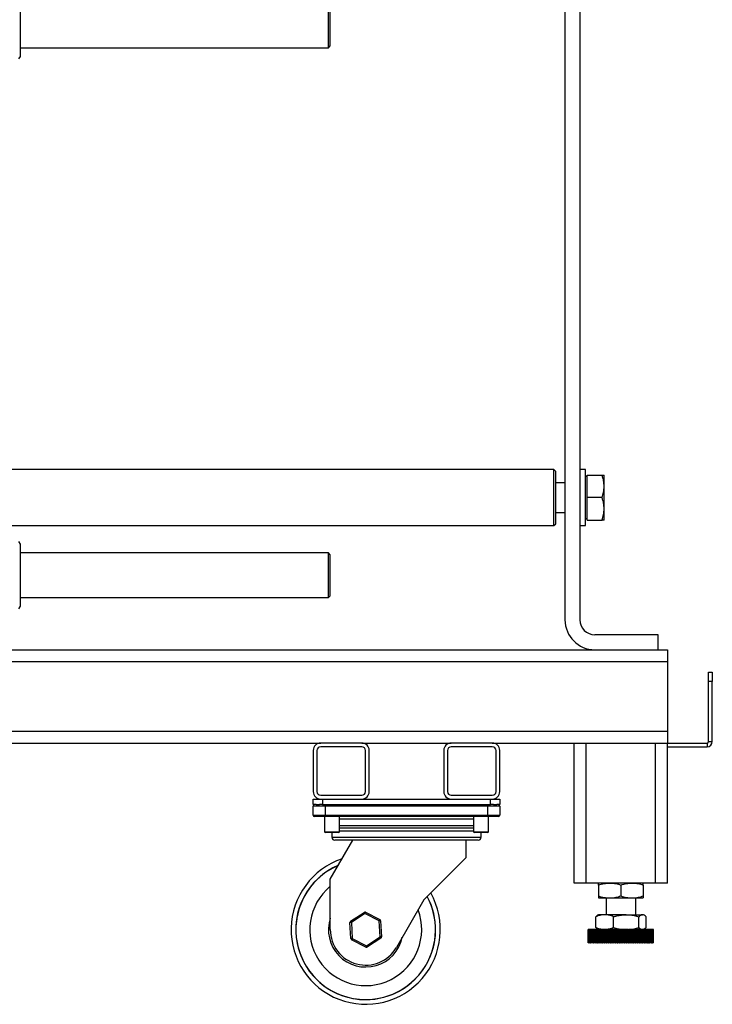
# Model space of a CAD drawing. Units: millimetres. Extents: x -6414 to -5840, y -6865 to -6477.
# Drawn here: x -6273 to -6257, y -6721 to -6697 of the extents above; entities that cross this region are included whole.
import ezdxf

# ---------------------------------------------------------------- set-up
doc = ezdxf.new("R2010")
doc.units = ezdxf.units.MM

msp = doc.modelspace()

# ---------------------------------------------------------------- linework, layer by layer
at = {"color": 7, "linetype": 'Continuous', "lineweight": 25}
for p, q in [((-6260.10765, -6670.01999), (-6260.10765, -6711.35332)), ((-6259.7521, -6670.01999), (-6259.7521, -6711.35332)), ((-6273.08765, -6697.93332), (-6273.08765, -6696.45332)), ((-6265.74543, -6697.72666), (-6265.74543, -6696.65999)), ((-6265.70099, -6697.63691), (-6265.70099, -6696.70443)), ((-6273.08765, -6697.72666), (-6265.74543, -6697.72666)), ((-6265.74543, -6697.72666), (-6265.70099, -6697.68221)), ((-6265.70099, -6697.68221), (-6265.70099, -6697.63691)), ((-6273.12281, -6697.99422), (-6273.08765, -6697.93332)), ((-6260.37432, -6707.77555), (-6274.22098, -6707.77555)), ((-6260.32988, -6707.81999), (-6260.37432, -6707.77555)), ((-6260.37432, -6709.10888), (-6260.37432, -6707.77555)), ((-6260.32988, -6708.91948), (-6260.32988, -6707.81999)), ((-6259.61876, -6707.77555), (-6259.7521, -6707.77555)), ((-6259.61876, -6709.10888), (-6259.61876, -6707.77555)), ((-6259.5832, -6707.90888), (-6259.22195, -6707.90888)), ((-6259.5832, -6708.44221), (-6259.5832, -6707.90888)), ((-6259.17431, -6708.17555), (-6259.17431, -6707.90888)), ((-6260.10765, -6708.08666), (-6260.32988, -6708.08666)), ((-6259.5832, -6707.94244), (-6259.61876, -6707.94244)), ((-6259.17431, -6708.70888), (-6259.17431, -6708.17555)), ((-6259.22195, -6708.44221), (-6259.5832, -6708.44221)), ((-6259.5832, -6708.97555), (-6259.5832, -6708.44221)), ((-6260.32988, -6708.79777), (-6260.10765, -6708.79777)), ((-6259.17431, -6708.97555), (-6259.17431, -6708.70888)), ((-6260.37432, -6709.10888), (-6260.32988, -6709.06443)), ((-6260.32988, -6709.06443), (-6260.32988, -6708.91948)), ((-6259.61876, -6708.94199), (-6259.5832, -6708.94199)), ((-6259.5832, -6708.97555), (-6259.22195, -6708.97555)), ((-6274.22098, -6709.10888), (-6260.37432, -6709.10888)), ((-6259.7521, -6709.10888), (-6259.61876, -6709.10888)), ((-6273.08765, -6709.5511), (-6273.12281, -6709.4902)), ((-6273.08765, -6711.0311), (-6273.08765, -6709.5511)), ((-6265.74543, -6709.75777), (-6273.08765, -6709.75777)), ((-6265.70099, -6709.80221), (-6265.74543, -6709.75777)), ((-6265.74543, -6710.82443), (-6265.74543, -6709.75777)), ((-6265.70099, -6710.73469), (-6265.70099, -6709.80221)), ((-6273.08765, -6710.82443), (-6265.74543, -6710.82443)), ((-6265.74543, -6710.82443), (-6265.70099, -6710.77999)), ((-6265.70099, -6710.77999), (-6265.70099, -6710.73469)), ((-6273.12281, -6711.092), (-6273.08765, -6711.0311)), ((-6257.88543, -6711.70888), (-6259.39654, -6711.70888)), ((-6257.88543, -6712.06443), (-6257.88543, -6711.70888)), ((-6301.48543, -6712.06443), (-6257.66321, -6712.06443)), ((-6257.66321, -6712.06443), (-6257.66321, -6712.34888)), ((-6301.48543, -6712.34888), (-6257.66321, -6712.34888)), ((-6257.66321, -6712.34888), (-6257.66321, -6714.00221)), ((-6256.68543, -6712.81999), (-6256.68543, -6712.59777)), ((-6256.68543, -6712.59777), (-6256.59654, -6712.59777)), ((-6256.59654, -6712.59777), (-6256.59654, -6712.81999)), ((-6256.68543, -6714.25392), (-6256.68543, -6712.81999)), ((-6256.59654, -6712.81999), (-6256.68543, -6712.81999)), ((-6256.59654, -6714.25392), (-6256.59654, -6712.81999)), ((-6257.66321, -6714.00221), (-6257.66321, -6714.28666)), ((-6281.92987, -6714.28666), (-6265.92987, -6714.28666)), ((-6266.10765, -6714.46443), (-6266.10765, -6715.44221)), ((-6266.01877, -6714.46443), (-6266.01877, -6715.44221)), ((-6264.9521, -6714.28666), (-6265.92987, -6714.28666)), ((-6264.9521, -6714.37555), (-6265.92987, -6714.37555)), ((-6264.9521, -6714.28666), (-6262.81876, -6714.28666)), ((-6264.86321, -6715.44221), (-6264.86321, -6714.46443)), ((-6264.77432, -6715.44221), (-6264.77432, -6714.46443)), ((-6262.99654, -6714.46443), (-6262.99654, -6715.44221)), ((-6262.90765, -6714.46443), (-6262.90765, -6715.44221)), ((-6261.84098, -6714.28666), (-6262.81876, -6714.28666)), ((-6261.84098, -6714.37555), (-6262.81876, -6714.37555)), ((-6261.84098, -6714.28666), (-6259.88543, -6714.28666)), ((-6261.7521, -6715.44221), (-6261.7521, -6714.46443)), ((-6261.66321, -6715.44221), (-6261.66321, -6714.46443)), ((-6259.88543, -6717.61999), (-6259.88543, -6714.28666)), ((-6259.88543, -6714.28666), (-6259.60099, -6714.28666)), ((-6259.60099, -6717.61999), (-6259.60099, -6714.28666)), ((-6259.60099, -6714.28666), (-6257.94765, -6714.28666)), ((-6257.94765, -6717.61999), (-6257.94765, -6714.28666)), ((-6257.94765, -6714.28666), (-6257.66321, -6714.28666)), ((-6257.66321, -6714.28666), (-6256.71816, -6714.28666)), ((-6257.66321, -6717.61999), (-6257.66321, -6714.28666)), ((-6257.66321, -6714.37555), (-6256.71816, -6714.37555)), ((-6256.71816, -6714.28666), (-6256.71816, -6714.37555)), ((-6256.68543, -6714.25392), (-6256.59654, -6714.25392)), ((-6266.10765, -6715.75332), (-6266.10765, -6715.61999)), ((-6266.10765, -6715.61999), (-6265.92987, -6715.61999)), ((-6265.92987, -6715.5311), (-6264.9521, -6715.5311)), ((-6265.92987, -6715.61999), (-6264.9521, -6715.61999)), ((-6265.88543, -6715.61999), (-6265.88543, -6715.75332)), ((-6265.88543, -6715.61999), (-6261.88543, -6715.61999)), ((-6262.81876, -6715.5311), (-6261.84098, -6715.5311)), ((-6262.81876, -6715.61999), (-6261.84098, -6715.61999)), ((-6261.88543, -6715.75332), (-6261.88543, -6715.61999)), ((-6261.84098, -6715.61999), (-6261.66321, -6715.61999)), ((-6261.66321, -6715.61999), (-6261.66321, -6715.75332)), ((-6266.03605, -6715.75332), (-6266.10765, -6715.75332)), ((-6265.82543, -6715.78719), (-6266.10765, -6715.78719)), ((-6266.10765, -6716.00168), (-6266.10765, -6715.78719)), ((-6266.03605, -6715.75332), (-6265.95703, -6715.75332)), ((-6265.88543, -6715.75332), (-6265.95703, -6715.75332)), ((-6265.88543, -6715.75332), (-6261.88543, -6715.75332)), ((-6265.82543, -6715.78719), (-6265.82543, -6715.75332)), ((-6261.94543, -6715.78719), (-6265.82543, -6715.78719)), ((-6265.82543, -6715.78719), (-6265.82543, -6716.00168)), ((-6261.94543, -6715.78719), (-6261.94543, -6715.75332)), ((-6261.94543, -6716.00168), (-6261.94543, -6715.78719)), ((-6261.66321, -6715.78719), (-6261.94543, -6715.78719)), ((-6261.81383, -6715.75332), (-6261.88543, -6715.75332)), ((-6261.81383, -6715.75332), (-6261.73481, -6715.75332)), ((-6261.66321, -6715.75332), (-6261.73481, -6715.75332)), ((-6261.66321, -6715.78719), (-6261.66321, -6716.00168)), ((-6266.10765, -6716.00168), (-6265.82543, -6716.00168)), ((-6265.82543, -6716.03555), (-6266.07379, -6716.03555)), ((-6265.84098, -6716.03555), (-6265.84098, -6716.39777)), ((-6265.82543, -6716.03555), (-6265.82543, -6716.00168)), ((-6265.82543, -6716.00168), (-6261.94543, -6716.00168)), ((-6261.94543, -6716.03555), (-6265.82543, -6716.03555)), ((-6265.48543, -6716.39777), (-6265.48543, -6716.03555)), ((-6262.28543, -6716.03555), (-6262.28543, -6716.39777)), ((-6261.94543, -6716.03555), (-6261.94543, -6716.00168)), ((-6261.94543, -6716.00168), (-6261.66321, -6716.00168)), ((-6261.69707, -6716.03555), (-6261.94543, -6716.03555)), ((-6261.92988, -6716.39777), (-6261.92988, -6716.03555)), ((-6262.28543, -6716.31777), (-6265.48543, -6716.31777)), ((-6265.84098, -6716.39777), (-6265.81876, -6716.41999)), ((-6265.84098, -6716.39777), (-6265.48543, -6716.39777)), ((-6265.50765, -6716.41999), (-6265.81876, -6716.41999)), ((-6265.66321, -6716.41999), (-6265.66321, -6716.53226)), ((-6265.50765, -6716.41999), (-6265.48543, -6716.39777)), ((-6262.28543, -6716.39777), (-6262.26321, -6716.41999)), ((-6262.28543, -6716.39777), (-6261.92988, -6716.39777)), ((-6261.9521, -6716.41999), (-6262.26321, -6716.41999)), ((-6262.10765, -6716.53226), (-6262.10765, -6716.41999)), ((-6261.9521, -6716.41999), (-6261.92988, -6716.39777)), ((-6265.70155, -6717.5311), (-6265.16398, -6716.59999)), ((-6262.17538, -6716.59999), (-6265.59548, -6716.59999)), ((-6262.47432, -6716.59999), (-6262.47432, -6717.02332)), ((-6262.47432, -6717.02332), (-6263.47213, -6718.02113)), ((-6265.70155, -6718.7311), (-6265.70155, -6717.5311)), ((-6259.60099, -6717.61999), (-6259.88543, -6717.61999)), ((-6257.94765, -6717.61999), (-6259.60099, -6717.61999)), ((-6259.30765, -6717.66763), (-6259.30765, -6717.92791)), ((-6258.77432, -6717.66763), (-6258.77432, -6717.92791)), ((-6258.24098, -6717.66763), (-6258.24098, -6717.92791)), ((-6257.66321, -6717.61999), (-6257.94765, -6717.61999)), ((-6259.30765, -6717.97555), (-6259.04098, -6717.97555)), ((-6259.12987, -6717.97555), (-6259.12987, -6718.37555)), ((-6259.04098, -6717.97555), (-6258.50765, -6717.97555)), ((-6258.50765, -6717.97555), (-6258.24098, -6717.97555)), ((-6258.41877, -6718.37555), (-6258.41877, -6717.97555)), ((-6263.47213, -6718.02113), (-6264.1258, -6719.15332)), ((-6265.21832, -6718.52901), (-6264.89651, -6718.31908)), ((-6264.87801, -6718.34744), (-6265.19982, -6718.55737)), ((-6264.5353, -6718.52117), (-6264.87801, -6718.34744)), ((-6264.8627, -6718.31724), (-6264.51999, -6718.49096)), ((-6259.37325, -6718.42318), (-6259.33068, -6718.38893)), ((-6259.37325, -6718.68347), (-6259.37325, -6718.42318)), ((-6259.30765, -6718.37555), (-6259.33072, -6718.38886)), ((-6259.16145, -6718.37555), (-6259.30765, -6718.37555)), ((-6258.6502, -6718.37555), (-6259.16145, -6718.37555)), ((-6258.94966, -6718.68347), (-6258.94966, -6718.42318)), ((-6258.6502, -6718.37555), (-6258.26306, -6718.37555)), ((-6258.35073, -6718.68347), (-6258.35073, -6718.42318)), ((-6258.24098, -6718.37555), (-6258.26306, -6718.37555)), ((-6258.21792, -6718.38886), (-6258.24098, -6718.37555)), ((-6258.17539, -6718.68347), (-6258.17539, -6718.42318)), ((-6265.21273, -6718.94288), (-6265.23363, -6718.55922)), ((-6265.19982, -6718.55737), (-6265.17891, -6718.94103)), ((-6264.5144, -6718.90483), (-6264.5353, -6718.52117)), ((-6264.50149, -6718.51933), (-6264.48058, -6718.90299)), ((-6259.37325, -6718.68347), (-6259.33068, -6718.71772)), ((-6264.8362, -6719.11476), (-6264.5144, -6718.90483)), ((-6264.4959, -6718.93319), (-6264.8177, -6719.14312)), ((-6259.5521, -6718.7311), (-6259.5521, -6719.04221)), ((-6259.55208, -6719.04221), (-6259.55208, -6718.7311)), ((-6259.55053, -6718.7311), (-6259.55208, -6718.7311)), ((-6259.55053, -6719.04221), (-6259.55053, -6718.7311)), ((-6259.55053, -6718.7311), (-6259.54984, -6718.7311)), ((-6259.54984, -6719.04221), (-6259.54984, -6718.7311)), ((-6259.5452, -6718.7311), (-6259.54984, -6718.7311)), ((-6259.5452, -6719.04221), (-6259.5452, -6718.7311)), ((-6259.5452, -6718.7311), (-6259.54383, -6718.7311)), ((-6259.54383, -6719.04221), (-6259.54383, -6718.7311)), ((-6259.53611, -6718.7311), (-6259.54383, -6718.7311)), ((-6259.53611, -6719.04221), (-6259.53611, -6718.7311)), ((-6259.53611, -6718.7311), (-6259.53406, -6718.7311)), ((-6259.53406, -6719.04221), (-6259.53406, -6718.7311)), ((-6259.52331, -6718.7311), (-6259.53406, -6718.7311)), ((-6259.52331, -6719.04221), (-6259.52331, -6718.7311)), ((-6259.52331, -6718.7311), (-6259.52059, -6718.7311)), ((-6259.52059, -6719.04221), (-6259.52059, -6718.7311)), ((-6259.50686, -6718.7311), (-6259.52059, -6718.7311)), ((-6259.50686, -6719.04221), (-6259.50686, -6718.7311)), ((-6259.50686, -6718.7311), (-6259.50349, -6718.7311)), ((-6259.50349, -6719.04221), (-6259.50349, -6718.7311)), ((-6259.48684, -6718.7311), (-6259.50349, -6718.7311)), ((-6259.48684, -6719.04221), (-6259.48684, -6718.7311)), ((-6259.48684, -6718.7311), (-6259.48284, -6718.7311)), ((-6259.48284, -6719.04221), (-6259.48284, -6718.7311)), ((-6259.46336, -6718.7311), (-6259.48284, -6718.7311)), ((-6259.46336, -6719.04221), (-6259.46336, -6718.7311)), ((-6259.46336, -6718.7311), (-6259.45873, -6718.7311)), ((-6259.45873, -6719.04221), (-6259.45873, -6718.7311)), ((-6259.43651, -6718.7311), (-6259.45873, -6718.7311)), ((-6259.43651, -6719.04221), (-6259.43651, -6718.7311)), ((-6259.43651, -6718.7311), (-6259.43129, -6718.7311)), ((-6259.43129, -6719.04221), (-6259.43129, -6718.7311)), ((-6259.40644, -6718.7311), (-6259.43129, -6718.7311)), ((-6259.40644, -6719.04221), (-6259.40644, -6718.7311)), ((-6259.40644, -6718.7311), (-6259.40065, -6718.7311)), ((-6259.40065, -6719.04221), (-6259.40065, -6718.7311)), ((-6259.37328, -6718.7311), (-6259.40065, -6718.7311)), ((-6259.37328, -6719.04221), (-6259.37328, -6718.7311)), ((-6259.37328, -6718.7311), (-6259.36696, -6718.7311)), ((-6259.36696, -6719.04221), (-6259.36696, -6718.7311)), ((-6259.33722, -6718.7311), (-6259.36696, -6718.7311)), ((-6259.33722, -6719.04221), (-6259.33722, -6718.7311)), ((-6259.33722, -6718.7311), (-6259.33037, -6718.7311)), ((-6259.33072, -6718.71779), (-6259.30765, -6718.7311)), ((-6259.33037, -6719.04221), (-6259.33037, -6718.7311)), ((-6259.29895, -6718.7311), (-6259.33037, -6718.7311)), ((-6259.29895, -6719.04221), (-6259.29895, -6718.7311)), ((-6259.2984, -6718.7311), (-6259.29895, -6718.7311)), ((-6259.2984, -6719.04221), (-6259.2984, -6718.7311)), ((-6259.2984, -6718.7311), (-6259.29109, -6718.7311)), ((-6259.29109, -6719.04221), (-6259.29109, -6718.7311)), ((-6259.25978, -6718.7311), (-6259.29109, -6718.7311)), ((-6259.25978, -6719.04221), (-6259.25978, -6718.7311)), ((-6259.25704, -6718.7311), (-6259.25978, -6718.7311)), ((-6259.25704, -6719.04221), (-6259.25704, -6718.7311)), ((-6259.25704, -6718.7311), (-6259.24928, -6718.7311)), ((-6259.24928, -6719.04221), (-6259.24928, -6718.7311)), ((-6259.21824, -6718.7311), (-6259.24928, -6718.7311)), ((-6259.21824, -6719.04221), (-6259.21824, -6718.7311)), ((-6259.21332, -6718.7311), (-6259.21824, -6718.7311)), ((-6259.21332, -6719.04221), (-6259.21332, -6718.7311)), ((-6259.21332, -6718.7311), (-6259.20515, -6718.7311)), ((-6259.20515, -6719.04221), (-6259.20515, -6718.7311)), ((-6259.17454, -6718.7311), (-6259.20515, -6718.7311)), ((-6259.17454, -6719.04221), (-6259.17454, -6718.7311)), ((-6259.16746, -6718.7311), (-6259.17454, -6718.7311)), ((-6259.16746, -6719.04221), (-6259.16746, -6718.7311)), ((-6259.16746, -6718.7311), (-6259.15893, -6718.7311)), ((-6259.15893, -6719.04221), (-6259.15893, -6718.7311)), ((-6259.12888, -6718.7311), (-6259.15893, -6718.7311)), ((-6259.12888, -6719.04221), (-6259.12888, -6718.7311)), ((-6259.11969, -6718.7311), (-6259.12888, -6718.7311)), ((-6259.11969, -6719.04221), (-6259.11969, -6718.7311)), ((-6259.11969, -6718.7311), (-6259.11084, -6718.7311)), ((-6259.11084, -6719.04221), (-6259.11084, -6718.7311)), ((-6259.0815, -6718.7311), (-6259.11084, -6718.7311)), ((-6259.0815, -6719.04221), (-6259.0815, -6718.7311)), ((-6259.07024, -6718.7311), (-6259.0815, -6718.7311)), ((-6259.07024, -6719.04221), (-6259.07024, -6718.7311)), ((-6259.07024, -6718.7311), (-6259.06111, -6718.7311)), ((-6259.06111, -6719.04221), (-6259.06111, -6718.7311)), ((-6259.03262, -6718.7311), (-6259.06111, -6718.7311)), ((-6259.03262, -6719.04221), (-6259.03262, -6718.7311)), ((-6259.01934, -6718.7311), (-6259.03262, -6718.7311)), ((-6259.01934, -6719.04221), (-6259.01934, -6718.7311)), ((-6259.01934, -6718.7311), (-6259.00998, -6718.7311)), ((-6259.00998, -6719.04221), (-6259.00998, -6718.7311)), ((-6258.98249, -6718.7311), (-6259.00998, -6718.7311)), ((-6258.98249, -6719.04221), (-6258.98249, -6718.7311)), ((-6258.96726, -6718.7311), (-6258.98249, -6718.7311)), ((-6258.96726, -6719.04221), (-6258.96726, -6718.7311)), ((-6258.96726, -6718.7311), (-6258.9577, -6718.7311)), ((-6258.9577, -6719.04221), (-6258.9577, -6718.7311)), ((-6258.93134, -6718.7311), (-6258.9577, -6718.7311)), ((-6258.93134, -6719.04221), (-6258.93134, -6718.7311)), ((-6258.91423, -6718.7311), (-6258.93134, -6718.7311)), ((-6258.91423, -6719.04221), (-6258.91423, -6718.7311)), ((-6258.91423, -6718.7311), (-6258.90452, -6718.7311)), ((-6258.90452, -6719.04221), (-6258.90452, -6718.7311)), ((-6258.87943, -6718.7311), (-6258.90452, -6718.7311)), ((-6258.87943, -6719.04221), (-6258.87943, -6718.7311)), ((-6258.86051, -6718.7311), (-6258.87943, -6718.7311)), ((-6258.86051, -6719.04221), (-6258.86051, -6718.7311)), ((-6258.86051, -6718.7311), (-6258.85072, -6718.7311)), ((-6258.85072, -6719.04221), (-6258.85072, -6718.7311)), ((-6258.827, -6718.7311), (-6258.85072, -6718.7311)), ((-6258.827, -6719.04221), (-6258.827, -6718.7311)), ((-6258.80639, -6718.7311), (-6258.827, -6718.7311)), ((-6258.80639, -6719.04221), (-6258.80639, -6718.7311)), ((-6258.80639, -6718.7311), (-6258.79654, -6718.7311)), ((-6258.79654, -6719.04221), (-6258.79654, -6718.7311)), ((-6258.77432, -6718.7311), (-6258.79654, -6718.7311)), ((-6258.77432, -6719.04221), (-6258.77432, -6718.7311)), ((-6258.7521, -6718.7311), (-6258.77432, -6718.7311)), ((-6258.7521, -6719.04221), (-6258.7521, -6718.7311)), ((-6258.7521, -6718.7311), (-6258.74225, -6718.7311)), ((-6258.74225, -6719.04221), (-6258.74225, -6718.7311)), ((-6258.72164, -6718.7311), (-6258.74225, -6718.7311)), ((-6258.72164, -6719.04221), (-6258.72164, -6718.7311)), ((-6258.69792, -6718.7311), (-6258.72164, -6718.7311)), ((-6258.69792, -6719.04221), (-6258.69792, -6718.7311)), ((-6258.69792, -6718.7311), (-6258.68813, -6718.7311)), ((-6258.68813, -6719.04221), (-6258.68813, -6718.7311)), ((-6258.66921, -6718.7311), (-6258.68813, -6718.7311)), ((-6258.66921, -6719.04221), (-6258.66921, -6718.7311)), ((-6258.64411, -6718.7311), (-6258.66921, -6718.7311)), ((-6258.64411, -6719.04221), (-6258.64411, -6718.7311)), ((-6258.64411, -6718.7311), (-6258.63441, -6718.7311)), ((-6258.63441, -6719.04221), (-6258.63441, -6718.7311)), ((-6258.61729, -6718.7311), (-6258.63441, -6718.7311)), ((-6258.61729, -6719.04221), (-6258.61729, -6718.7311)), ((-6258.59094, -6718.7311), (-6258.61729, -6718.7311)), ((-6258.59094, -6719.04221), (-6258.59094, -6718.7311)), ((-6258.59094, -6718.7311), (-6258.58138, -6718.7311)), ((-6258.58138, -6719.04221), (-6258.58138, -6718.7311)), ((-6258.56614, -6718.7311), (-6258.58138, -6718.7311)), ((-6258.56614, -6719.04221), (-6258.56614, -6718.7311)), ((-6258.53866, -6718.7311), (-6258.56614, -6718.7311)), ((-6258.53866, -6719.04221), (-6258.53866, -6718.7311)), ((-6258.53866, -6718.7311), (-6258.5293, -6718.7311)), ((-6258.5293, -6719.04221), (-6258.5293, -6718.7311)), ((-6258.51601, -6718.7311), (-6258.5293, -6718.7311)), ((-6258.51601, -6719.04221), (-6258.51601, -6718.7311)), ((-6258.48753, -6718.7311), (-6258.51601, -6718.7311)), ((-6258.48753, -6719.04221), (-6258.48753, -6718.7311)), ((-6258.48753, -6718.7311), (-6258.4784, -6718.7311)), ((-6258.4784, -6719.04221), (-6258.4784, -6718.7311)), ((-6258.46714, -6718.7311), (-6258.4784, -6718.7311)), ((-6258.46714, -6719.04221), (-6258.46714, -6718.7311)), ((-6258.4378, -6718.7311), (-6258.46714, -6718.7311)), ((-6258.4378, -6719.04221), (-6258.4378, -6718.7311)), ((-6258.4378, -6718.7311), (-6258.42894, -6718.7311)), ((-6258.42894, -6719.04221), (-6258.42894, -6718.7311)), ((-6258.41976, -6718.7311), (-6258.42894, -6718.7311)), ((-6258.41976, -6719.04221), (-6258.41976, -6718.7311)), ((-6258.3897, -6718.7311), (-6258.41976, -6718.7311)), ((-6258.3897, -6719.04221), (-6258.3897, -6718.7311)), ((-6258.3897, -6718.7311), (-6258.38117, -6718.7311)), ((-6258.38117, -6719.04221), (-6258.38117, -6718.7311)), ((-6258.3741, -6718.7311), (-6258.38117, -6718.7311)), ((-6258.3741, -6719.04221), (-6258.3741, -6718.7311)), ((-6258.34348, -6718.7311), (-6258.3741, -6718.7311)), ((-6258.34348, -6719.04221), (-6258.34348, -6718.7311)), ((-6258.34348, -6718.7311), (-6258.33532, -6718.7311)), ((-6258.33532, -6719.04221), (-6258.33532, -6718.7311)), ((-6258.3304, -6718.7311), (-6258.33532, -6718.7311)), ((-6258.3304, -6719.04221), (-6258.3304, -6718.7311)), ((-6258.29936, -6718.7311), (-6258.3304, -6718.7311)), ((-6258.29936, -6719.04221), (-6258.29936, -6718.7311)), ((-6258.29936, -6718.7311), (-6258.2916, -6718.7311)), ((-6258.2916, -6719.04221), (-6258.2916, -6718.7311)), ((-6258.28886, -6718.7311), (-6258.2916, -6718.7311)), ((-6258.28886, -6719.04221), (-6258.28886, -6718.7311)), ((-6258.25755, -6718.7311), (-6258.28886, -6718.7311)), ((-6258.25755, -6719.04221), (-6258.25755, -6718.7311)), ((-6258.25755, -6718.7311), (-6258.25023, -6718.7311)), ((-6258.25023, -6719.04221), (-6258.25023, -6718.7311)), ((-6258.24968, -6718.7311), (-6258.25023, -6718.7311)), ((-6258.24968, -6719.04221), (-6258.24968, -6718.7311)), ((-6258.21827, -6718.7311), (-6258.24968, -6718.7311)), ((-6258.24098, -6718.7311), (-6258.21792, -6718.71779)), ((-6258.21827, -6719.04221), (-6258.21827, -6718.7311)), ((-6258.21827, -6718.7311), (-6258.21142, -6718.7311)), ((-6258.21142, -6719.04221), (-6258.21142, -6718.7311)), ((-6258.18168, -6718.7311), (-6258.21142, -6718.7311)), ((-6258.18168, -6719.04221), (-6258.18168, -6718.7311)), ((-6258.18168, -6718.7311), (-6258.17536, -6718.7311)), ((-6258.17536, -6719.04221), (-6258.17536, -6718.7311)), ((-6258.14799, -6718.7311), (-6258.17536, -6718.7311)), ((-6258.14799, -6719.04221), (-6258.14799, -6718.7311)), ((-6258.14799, -6718.7311), (-6258.1422, -6718.7311)), ((-6258.1422, -6719.04221), (-6258.1422, -6718.7311)), ((-6258.11735, -6718.7311), (-6258.1422, -6718.7311)), ((-6258.11735, -6719.04221), (-6258.11735, -6718.7311)), ((-6258.11735, -6718.7311), (-6258.11213, -6718.7311)), ((-6258.11213, -6719.04221), (-6258.11213, -6718.7311)), ((-6258.08991, -6718.7311), (-6258.11213, -6718.7311)), ((-6258.08991, -6719.04221), (-6258.08991, -6718.7311)), ((-6258.08991, -6718.7311), (-6258.08529, -6718.7311)), ((-6258.08529, -6719.04221), (-6258.08529, -6718.7311)), ((-6258.0658, -6718.7311), (-6258.08529, -6718.7311)), ((-6258.0658, -6719.04221), (-6258.0658, -6718.7311)), ((-6258.0658, -6718.7311), (-6258.06179, -6718.7311)), ((-6258.06179, -6719.04221), (-6258.06179, -6718.7311)), ((-6258.04515, -6718.7311), (-6258.06179, -6718.7311)), ((-6258.04515, -6719.04221), (-6258.04515, -6718.7311)), ((-6258.04515, -6718.7311), (-6258.04178, -6718.7311)), ((-6258.04178, -6719.04221), (-6258.04178, -6718.7311)), ((-6258.02804, -6718.7311), (-6258.04178, -6718.7311)), ((-6258.02804, -6719.04221), (-6258.02804, -6718.7311)), ((-6258.02804, -6718.7311), (-6258.02533, -6718.7311)), ((-6258.02533, -6719.04221), (-6258.02533, -6718.7311)), ((-6258.01458, -6718.7311), (-6258.02533, -6718.7311)), ((-6258.01458, -6719.04221), (-6258.01458, -6718.7311)), ((-6258.01458, -6718.7311), (-6258.01253, -6718.7311)), ((-6258.01253, -6719.04221), (-6258.01253, -6718.7311)), ((-6258.00481, -6718.7311), (-6258.01253, -6718.7311)), ((-6258.00481, -6719.04221), (-6258.00481, -6718.7311)), ((-6258.00481, -6718.7311), (-6258.00344, -6718.7311)), ((-6258.00344, -6719.04221), (-6258.00344, -6718.7311)), ((-6257.9988, -6718.7311), (-6258.00344, -6718.7311)), ((-6257.9988, -6719.04221), (-6257.9988, -6718.7311)), ((-6257.9988, -6718.7311), (-6257.99811, -6718.7311)), ((-6257.99811, -6719.04221), (-6257.99811, -6718.7311)), ((-6257.99655, -6718.7311), (-6257.99811, -6718.7311)), ((-6257.99655, -6719.04221), (-6257.99655, -6718.7311)), ((-6257.99654, -6719.04221), (-6257.99654, -6718.7311)), ((-6264.85152, -6719.14497), (-6265.19423, -6718.97124)), ((-6265.17891, -6718.94103), (-6264.8362, -6719.11476)), ((-6264.8362, -6719.11476), (-6264.85152, -6719.14497)), ((-6259.55053, -6719.04221), (-6259.55208, -6719.04221)), ((-6259.55053, -6719.04221), (-6259.54984, -6719.04221)), ((-6259.5452, -6719.04221), (-6259.54984, -6719.04221)), ((-6259.5452, -6719.04221), (-6259.54383, -6719.04221)), ((-6259.53611, -6719.04221), (-6259.54383, -6719.04221)), ((-6259.53611, -6719.04221), (-6259.53406, -6719.04221)), ((-6259.52331, -6719.04221), (-6259.53406, -6719.04221)), ((-6259.52331, -6719.04221), (-6259.52059, -6719.04221)), ((-6259.50686, -6719.04221), (-6259.52059, -6719.04221)), ((-6259.50686, -6719.04221), (-6259.50349, -6719.04221)), ((-6259.48684, -6719.04221), (-6259.50349, -6719.04221)), ((-6259.48684, -6719.04221), (-6259.48284, -6719.04221)), ((-6259.46336, -6719.04221), (-6259.48284, -6719.04221)), ((-6259.46336, -6719.04221), (-6259.45873, -6719.04221)), ((-6259.43651, -6719.04221), (-6259.45873, -6719.04221)), ((-6259.43651, -6719.04221), (-6259.43129, -6719.04221)), ((-6259.40644, -6719.04221), (-6259.43129, -6719.04221)), ((-6259.40644, -6719.04221), (-6259.40065, -6719.04221)), ((-6259.37328, -6719.04221), (-6259.40065, -6719.04221)), ((-6259.37328, -6719.04221), (-6259.36696, -6719.04221)), ((-6259.33722, -6719.04221), (-6259.36696, -6719.04221)), ((-6259.33722, -6719.04221), (-6259.33037, -6719.04221)), ((-6259.29895, -6719.04221), (-6259.33037, -6719.04221)), ((-6259.2984, -6719.04221), (-6259.29895, -6719.04221)), ((-6259.2984, -6719.04221), (-6259.29109, -6719.04221)), ((-6259.25978, -6719.04221), (-6259.29109, -6719.04221)), ((-6259.25704, -6719.04221), (-6259.25978, -6719.04221)), ((-6259.25704, -6719.04221), (-6259.24928, -6719.04221)), ((-6259.21824, -6719.04221), (-6259.24928, -6719.04221)), ((-6259.21332, -6719.04221), (-6259.21824, -6719.04221)), ((-6259.21332, -6719.04221), (-6259.20515, -6719.04221)), ((-6259.17454, -6719.04221), (-6259.20515, -6719.04221)), ((-6259.16746, -6719.04221), (-6259.17454, -6719.04221)), ((-6259.16746, -6719.04221), (-6259.15893, -6719.04221)), ((-6259.12888, -6719.04221), (-6259.15893, -6719.04221)), ((-6259.11969, -6719.04221), (-6259.12888, -6719.04221)), ((-6259.11969, -6719.04221), (-6259.11084, -6719.04221)), ((-6259.0815, -6719.04221), (-6259.11084, -6719.04221)), ((-6259.07024, -6719.04221), (-6259.0815, -6719.04221)), ((-6259.07024, -6719.04221), (-6259.06111, -6719.04221)), ((-6259.03262, -6719.04221), (-6259.06111, -6719.04221)), ((-6259.01934, -6719.04221), (-6259.03262, -6719.04221)), ((-6259.01934, -6719.04221), (-6259.00998, -6719.04221)), ((-6258.98249, -6719.04221), (-6259.00998, -6719.04221)), ((-6258.96726, -6719.04221), (-6258.98249, -6719.04221)), ((-6258.96726, -6719.04221), (-6258.9577, -6719.04221)), ((-6258.93134, -6719.04221), (-6258.9577, -6719.04221)), ((-6258.91423, -6719.04221), (-6258.93134, -6719.04221)), ((-6258.91423, -6719.04221), (-6258.90452, -6719.04221)), ((-6258.87943, -6719.04221), (-6258.90452, -6719.04221)), ((-6258.86051, -6719.04221), (-6258.87943, -6719.04221)), ((-6258.86051, -6719.04221), (-6258.85072, -6719.04221)), ((-6258.827, -6719.04221), (-6258.85072, -6719.04221)), ((-6258.80639, -6719.04221), (-6258.827, -6719.04221)), ((-6258.80639, -6719.04221), (-6258.79654, -6719.04221)), ((-6258.77432, -6719.04221), (-6258.79654, -6719.04221)), ((-6258.7521, -6719.04221), (-6258.77432, -6719.04221)), ((-6258.7521, -6719.04221), (-6258.74225, -6719.04221)), ((-6258.72164, -6719.04221), (-6258.74225, -6719.04221)), ((-6258.69792, -6719.04221), (-6258.72164, -6719.04221)), ((-6258.69792, -6719.04221), (-6258.68813, -6719.04221)), ((-6258.66921, -6719.04221), (-6258.68813, -6719.04221)), ((-6258.64411, -6719.04221), (-6258.66921, -6719.04221)), ((-6258.64411, -6719.04221), (-6258.63441, -6719.04221)), ((-6258.61729, -6719.04221), (-6258.63441, -6719.04221)), ((-6258.59094, -6719.04221), (-6258.61729, -6719.04221)), ((-6258.59094, -6719.04221), (-6258.58138, -6719.04221)), ((-6258.56614, -6719.04221), (-6258.58138, -6719.04221)), ((-6258.53866, -6719.04221), (-6258.56614, -6719.04221)), ((-6258.53866, -6719.04221), (-6258.5293, -6719.04221)), ((-6258.51601, -6719.04221), (-6258.5293, -6719.04221)), ((-6258.48753, -6719.04221), (-6258.51601, -6719.04221)), ((-6258.48753, -6719.04221), (-6258.4784, -6719.04221)), ((-6258.46714, -6719.04221), (-6258.4784, -6719.04221)), ((-6258.4378, -6719.04221), (-6258.46714, -6719.04221)), ((-6258.4378, -6719.04221), (-6258.42894, -6719.04221)), ((-6258.41976, -6719.04221), (-6258.42894, -6719.04221)), ((-6258.3897, -6719.04221), (-6258.41976, -6719.04221)), ((-6258.3897, -6719.04221), (-6258.38117, -6719.04221)), ((-6258.3741, -6719.04221), (-6258.38117, -6719.04221)), ((-6258.34348, -6719.04221), (-6258.3741, -6719.04221)), ((-6258.34348, -6719.04221), (-6258.33532, -6719.04221)), ((-6258.3304, -6719.04221), (-6258.33532, -6719.04221)), ((-6258.29936, -6719.04221), (-6258.3304, -6719.04221)), ((-6258.29936, -6719.04221), (-6258.2916, -6719.04221)), ((-6258.28886, -6719.04221), (-6258.2916, -6719.04221)), ((-6258.25755, -6719.04221), (-6258.28886, -6719.04221)), ((-6258.25755, -6719.04221), (-6258.25023, -6719.04221)), ((-6258.24968, -6719.04221), (-6258.25023, -6719.04221)), ((-6258.21827, -6719.04221), (-6258.24968, -6719.04221)), ((-6258.21827, -6719.04221), (-6258.21142, -6719.04221)), ((-6258.18168, -6719.04221), (-6258.21142, -6719.04221)), ((-6258.18168, -6719.04221), (-6258.17536, -6719.04221)), ((-6258.14799, -6719.04221), (-6258.17536, -6719.04221)), ((-6258.14799, -6719.04221), (-6258.1422, -6719.04221)), ((-6258.11735, -6719.04221), (-6258.1422, -6719.04221)), ((-6258.11735, -6719.04221), (-6258.11213, -6719.04221)), ((-6258.08991, -6719.04221), (-6258.11213, -6719.04221)), ((-6258.08991, -6719.04221), (-6258.08529, -6719.04221)), ((-6258.0658, -6719.04221), (-6258.08529, -6719.04221)), ((-6258.0658, -6719.04221), (-6258.06179, -6719.04221)), ((-6258.04515, -6719.04221), (-6258.06179, -6719.04221)), ((-6258.04515, -6719.04221), (-6258.04178, -6719.04221)), ((-6258.02804, -6719.04221), (-6258.04178, -6719.04221)), ((-6258.02804, -6719.04221), (-6258.02533, -6719.04221)), ((-6258.01458, -6719.04221), (-6258.02533, -6719.04221)), ((-6258.01458, -6719.04221), (-6258.01253, -6719.04221)), ((-6258.00481, -6719.04221), (-6258.01253, -6719.04221)), ((-6258.00481, -6719.04221), (-6258.00344, -6719.04221)), ((-6257.9988, -6719.04221), (-6258.00344, -6719.04221)), ((-6257.9988, -6719.04221), (-6257.99811, -6719.04221)), ((-6257.99655, -6719.04221), (-6257.99811, -6719.04221))]:
    msp.add_line(p, q, dxfattribs=at)
at = {"color": 8, "linetype": 'Continuous', "lineweight": 25}
for p, q in [((-6281.92987, -6714.00221), (-6257.66321, -6714.00221)), ((-6262.28543, -6716.10328), (-6265.48543, -6716.10328)), ((-6265.48543, -6716.25003), (-6262.28543, -6716.25003)), ((-6265.66321, -6716.53226), (-6262.10765, -6716.53226)), ((-6262.28543, -6716.3855), (-6265.48543, -6716.3855))]:
    msp.add_line(p, q, dxfattribs=at)
at = {"color": 7, "linetype": 'Continuous', "lineweight": 25, "flags": 128}
for points in [[(-6264.87801, -6718.34744), (-6264.88162, -6718.34191), (-6264.88509, -6718.33659), (-6264.88829, -6718.33168), (-6264.89109, -6718.32739), (-6264.8934, -6718.32386), (-6264.8951, -6718.32124), (-6264.89616, -6718.31962), (-6264.89651, -6718.31908)], [(-6264.87801, -6718.34744), (-6264.87502, -6718.34155), (-6264.87215, -6718.33588), (-6264.8695, -6718.33066), (-6264.86718, -6718.32608), (-6264.86528, -6718.32233), (-6264.86387, -6718.31954), (-6264.86299, -6718.31782), (-6264.8627, -6718.31724)], [(-6265.19982, -6718.55737), (-6265.20641, -6718.55773), (-6265.21276, -6718.55808), (-6265.21861, -6718.5584), (-6265.22373, -6718.55868), (-6265.22794, -6718.55891), (-6265.23106, -6718.55908), (-6265.23299, -6718.55918), (-6265.23363, -6718.55922)], [(-6265.19982, -6718.55737), (-6265.20343, -6718.55184), (-6265.2069, -6718.54652), (-6265.2101, -6718.54162), (-6265.2129, -6718.53732), (-6265.2152, -6718.53379), (-6265.21691, -6718.53117), (-6265.21796, -6718.52955), (-6265.21832, -6718.52901)], [(-6264.51999, -6718.49096), (-6264.52028, -6718.49154), (-6264.52115, -6718.49326), (-6264.52257, -6718.49605), (-6264.52447, -6718.49981), (-6264.52679, -6718.50439), (-6264.52944, -6718.50961), (-6264.53232, -6718.51528), (-6264.5353, -6718.52117)], [(-6264.50149, -6718.51933), (-6264.50214, -6718.51936), (-6264.50406, -6718.51947), (-6264.50719, -6718.51964), (-6264.51139, -6718.51987), (-6264.51652, -6718.52015), (-6264.52236, -6718.52046), (-6264.5287, -6718.52081), (-6264.5353, -6718.52117)], [(-6264.48058, -6718.90299), (-6264.48123, -6718.90302), (-6264.48315, -6718.90313), (-6264.48628, -6718.9033), (-6264.49049, -6718.90353), (-6264.49561, -6718.9038), (-6264.50146, -6718.90412), (-6264.5078, -6718.90447), (-6264.5144, -6718.90483)], [(-6264.4959, -6718.93319), (-6264.49625, -6718.93265), (-6264.49731, -6718.93103), (-6264.49901, -6718.92841), (-6264.50132, -6718.92489), (-6264.50412, -6718.92059), (-6264.50732, -6718.91568), (-6264.51079, -6718.91036), (-6264.5144, -6718.90483)], [(-6265.17891, -6718.94103), (-6265.18551, -6718.94139), (-6265.19186, -6718.94174), (-6265.1977, -6718.94206), (-6265.20283, -6718.94234), (-6265.20703, -6718.94256), (-6265.21016, -6718.94274), (-6265.21208, -6718.94284), (-6265.21273, -6718.94288)], [(-6265.17891, -6718.94103), (-6265.1819, -6718.94693), (-6265.18477, -6718.95259), (-6265.18742, -6718.95782), (-6265.18974, -6718.96239), (-6265.19165, -6718.96615), (-6265.19306, -6718.96894), (-6265.19393, -6718.97066), (-6265.19423, -6718.97124)], [(-6264.8177, -6719.14312), (-6264.81806, -6719.14258), (-6264.81911, -6719.14097), (-6264.82082, -6719.13834), (-6264.82312, -6719.13482), (-6264.82593, -6719.13052), (-6264.82913, -6719.12561), (-6264.8326, -6719.12029), (-6264.8362, -6719.11476)]]:
    msp.add_lwpolyline(points, dxfattribs=at)
at = {"color": 7, "linetype": 'Continuous', "lineweight": 25}
for centre, radius, start, end in [((-6259.39654, -6711.35332), 0.71111, 180, 270), ((-6259.39654, -6711.35332), 0.35556, 180, 270), ((-6265.92987, -6714.46443), 0.17778, 90, 180), ((-6265.92987, -6714.46443), 0.08889, 90, 180), ((-6264.9521, -6714.46443), 0.17778, 0, 90), ((-6264.9521, -6714.46443), 0.08889, 0, 90), ((-6262.81876, -6714.46443), 0.17778, 90, 180), ((-6262.81876, -6714.46443), 0.08889, 90, 180), ((-6261.84099, -6714.46443), 0.17778, 0, 90), ((-6261.84099, -6714.46443), 0.08889, 0, 90), ((-6256.71817, -6714.25392), 0.12163, 270, 0), ((-6256.71817, -6714.25392), 0.03274, 270, 0), ((-6265.92987, -6715.44221), 0.17778, 180, 270), ((-6265.92987, -6715.44221), 0.08889, 180, 270), ((-6264.9521, -6715.44221), 0.08889, 270, 0), ((-6264.9521, -6715.44221), 0.17778, 270, 0), ((-6262.81876, -6715.44221), 0.17778, 180, 270), ((-6262.81876, -6715.44221), 0.08889, 180, 270), ((-6261.84099, -6715.44221), 0.17778, 270, 0), ((-6261.84099, -6715.44221), 0.08889, 270, 0), ((-6266.07379, -6715.78719), 0.03387, 90, 180), ((-6261.69707, -6715.78719), 0.03387, 0, 90), ((-6266.07379, -6716.00168), 0.03387, 180, 270), ((-6261.69707, -6716.00168), 0.03387, 270, 0), ((-6265.59547, -6716.53226), 0.06773, 180, 270), ((-6262.17539, -6716.53226), 0.06773, 270, 0), ((-6264.85711, -6718.7311), 1.77778, 108.491903, 29.425921), ((-6264.85711, -6718.7311), 1.66667, 113.014349, 270), ((-6264.85711, -6718.7311), 1.66489, 113.095658, 28.340178), ((-6264.85711, -6718.7311), 1.66489, 113.095658, 270), ((-6264.85711, -6718.7311), 1.33333, 129.29648, 20.70352), ((-6264.85711, -6718.7311), 1.66667, 270, 28.358466), ((-6264.85711, -6718.7311), 1.66489, 270, 28.340178), ((-6264.85711, -6718.7311), 0.88889, 161.805128, 348.194872), ((-6264.87801, -6718.34744), 0.03387, 63.118566, 123.118566), ((-6265.19982, -6718.55737), 0.03387, 123.118566, 183.118566), ((-6264.5353, -6718.52117), 0.03387, 3.118566, 63.118566), ((-6264.85711, -6718.7311), 0.84444, 180, 330), ((-6264.5144, -6718.90483), 0.03387, 303.118566, 3.118566), ((-6265.17891, -6718.94103), 0.03387, 183.118566, 243.118566), ((-6264.8362, -6719.11476), 0.03387, 243.118566, 303.118566)]:
    msp.add_arc(centre, radius, start, end, dxfattribs=at)
for points, knots in [([(-6259.17431, -6708.17555), (-6259.17671, -6708.13086), (-6259.18157, -6708.0405), (-6259.20839, -6707.95307), (-6259.22195, -6707.90888)], [0, 0, 0, 0, 0.494510191, 1, 1, 1, 1]), ([(-6259.22195, -6707.90888), (-6259.20864, -6707.90888), (-6259.18176, -6707.90888), (-6259.17681, -6707.90888), (-6259.17431, -6707.90888)], [0, 0, 0, 0, 0.49545915, 1, 1, 1, 1]), ([(-6259.22195, -6708.44221), (-6259.20864, -6708.3989), (-6259.18176, -6708.3115), (-6259.17681, -6708.22114), (-6259.17431, -6708.17555)], [0, 0, 0, 0, 0.4954588, 1, 1, 1, 1]), ([(-6259.17431, -6708.70888), (-6259.17671, -6708.6642), (-6259.18157, -6708.57384), (-6259.20839, -6708.48641), (-6259.22195, -6708.44221)], [0, 0, 0, 0, 0.494511076, 1, 1, 1, 1]), ([(-6259.22195, -6708.97555), (-6259.20864, -6708.93224), (-6259.18176, -6708.84483), (-6259.17681, -6708.75447), (-6259.17431, -6708.70888)], [0, 0, 0, 0, 0.495456711, 1, 1, 1, 1]), ([(-6259.17431, -6708.97555), (-6259.17671, -6708.97555), (-6259.18157, -6708.97555), (-6259.20839, -6708.97555), (-6259.22195, -6708.97555)], [0, 0, 0, 0, 0.49451018, 1, 1, 1, 1]), ([(-6259.30765, -6717.66763), (-6259.26435, -6717.65431), (-6259.17694, -6717.62744), (-6259.08658, -6717.62249), (-6259.04098, -6717.61999)], [0, 0, 0, 0, 0.49545842, 1, 1, 1, 1]), ([(-6259.30765, -6717.66763), (-6259.30765, -6717.66043), (-6259.30765, -6717.63251), (-6259.30765, -6717.62533), (-6259.30765, -6717.61999)], [0, 0, 0, 0, 0.25755241, 1, 1, 1, 1]), ([(-6259.04098, -6717.61999), (-6259.03466, -6717.62005), (-6258.9868, -6717.62048), (-6258.89655, -6717.63088), (-6258.81531, -6717.6553), (-6258.77432, -6717.66763)], [0, 0, 0, 0, 0.07009052, 0.53078722, 1, 1, 1, 1]), ([(-6258.77432, -6717.66763), (-6258.73101, -6717.65431), (-6258.6436, -6717.62744), (-6258.55324, -6717.62249), (-6258.50765, -6717.61999)], [0, 0, 0, 0, 0.49545633, 1, 1, 1, 1]), ([(-6258.50765, -6717.61999), (-6258.50133, -6717.62005), (-6258.45346, -6717.62048), (-6258.36321, -6717.63088), (-6258.28197, -6717.6553), (-6258.24098, -6717.66763)], [0, 0, 0, 0, 0.07010206, 0.53079202, 1, 1, 1, 1]), ([(-6258.24098, -6717.66763), (-6258.24098, -6717.66043), (-6258.24098, -6717.63251), (-6258.24098, -6717.62533), (-6258.24098, -6717.61999)], [0, 0, 0, 0, 0.25755241, 1, 1, 1, 1]), ([(-6259.30765, -6717.92791), (-6259.26435, -6717.94122), (-6259.17694, -6717.9681), (-6259.08658, -6717.97305), (-6259.04098, -6717.97555)], [0, 0, 0, 0, 0.495458467, 1, 1, 1, 1]), ([(-6259.30765, -6717.92791), (-6259.30765, -6717.9351), (-6259.30765, -6717.96302), (-6259.30765, -6717.97021), (-6259.30765, -6717.97555)], [0, 0, 0, 0, 0.25755244, 1, 1, 1, 1]), ([(-6259.04098, -6717.97555), (-6259.03466, -6717.97549), (-6258.9868, -6717.97506), (-6258.89655, -6717.96465), (-6258.81531, -6717.94023), (-6258.77432, -6717.92791)], [0, 0, 0, 0, 0.0700905, 0.53078722, 1, 1, 1, 1]), ([(-6258.77432, -6717.92791), (-6258.73101, -6717.94122), (-6258.6436, -6717.9681), (-6258.55324, -6717.97305), (-6258.50765, -6717.97555)], [0, 0, 0, 0, 0.49545638, 1, 1, 1, 1]), ([(-6258.50765, -6717.97555), (-6258.50133, -6717.97549), (-6258.45346, -6717.97506), (-6258.36321, -6717.96465), (-6258.28197, -6717.94023), (-6258.24098, -6717.92791)], [0, 0, 0, 0, 0.07010204, 0.53079202, 1, 1, 1, 1]), ([(-6258.24098, -6717.92791), (-6258.24098, -6717.9351), (-6258.24098, -6717.96302), (-6258.24098, -6717.97021), (-6258.24098, -6717.97555)], [0, 0, 0, 0, 0.25755244, 1, 1, 1, 1]), ([(-6259.16145, -6718.37555), (-6259.16648, -6718.3756), (-6259.20449, -6718.37603), (-6259.27617, -6718.38644), (-6259.34069, -6718.41086), (-6259.37325, -6718.42318)], [0, 0, 0, 0, 0.07009671, 0.53078268, 1, 1, 1, 1]), ([(-6258.94966, -6718.42318), (-6258.98406, -6718.40987), (-6259.05348, -6718.383), (-6259.12525, -6718.37804), (-6259.16145, -6718.37555)], [0, 0, 0, 0, 0.49545642, 1, 1, 1, 1]), ([(-6258.94966, -6718.42318), (-6258.92452, -6718.41599), (-6258.82691, -6718.38807), (-6258.72549, -6718.38088), (-6258.6502, -6718.37555)], [0, 0, 0, 0, 0.25755187, 1, 1, 1, 1]), ([(-6258.6502, -6718.37555), (-6258.62297, -6718.37625), (-6258.5216, -6718.37889), (-6258.42291, -6718.40447), (-6258.35073, -6718.42318)], [0, 0, 0, 0, 0.268635697, 1, 1, 1, 1]), ([(-6258.26306, -6718.37555), (-6258.26514, -6718.3756), (-6258.28088, -6718.37603), (-6258.31055, -6718.38644), (-6258.33725, -6718.41086), (-6258.35073, -6718.42318)], [0, 0, 0, 0, 0.07009831, 0.53078897, 1, 1, 1, 1]), ([(-6258.17539, -6718.42318), (-6258.18963, -6718.40987), (-6258.21836, -6718.383), (-6258.24807, -6718.37804), (-6258.26306, -6718.37555)], [0, 0, 0, 0, 0.495454233, 1, 1, 1, 1]), ([(-6259.16145, -6718.7311), (-6259.16648, -6718.73104), (-6259.20449, -6718.73061), (-6259.27617, -6718.72021), (-6259.34069, -6718.69579), (-6259.37325, -6718.68347)], [0, 0, 0, 0, 0.07009672, 0.53078268, 1, 1, 1, 1]), ([(-6258.94966, -6718.68347), (-6258.98406, -6718.69678), (-6259.05348, -6718.72365), (-6259.12525, -6718.7286), (-6259.16145, -6718.7311)], [0, 0, 0, 0, 0.49545654, 1, 1, 1, 1]), ([(-6258.94966, -6718.68347), (-6258.92452, -6718.69066), (-6258.82691, -6718.71858), (-6258.72549, -6718.72577), (-6258.6502, -6718.7311)], [0, 0, 0, 0, 0.25755183, 1, 1, 1, 1]), ([(-6258.6502, -6718.7311), (-6258.62297, -6718.73039), (-6258.5216, -6718.72776), (-6258.42291, -6718.70218), (-6258.35073, -6718.68347)], [0, 0, 0, 0, 0.26863564, 1, 1, 1, 1]), ([(-6258.26306, -6718.7311), (-6258.26514, -6718.73104), (-6258.28088, -6718.73061), (-6258.31055, -6718.72021), (-6258.33725, -6718.69579), (-6258.35073, -6718.68347)], [0, 0, 0, 0, 0.070098322, 0.530788971, 1, 1, 1, 1]), ([(-6258.17539, -6718.68347), (-6258.18963, -6718.69678), (-6258.21836, -6718.72365), (-6258.24807, -6718.7286), (-6258.26306, -6718.7311)], [0, 0, 0, 0, 0.49545435, 1, 1, 1, 1])]:
    msp.add_open_spline(points, degree=3, knots=knots, dxfattribs=at)

doc.saveas('drawing.dxf')
